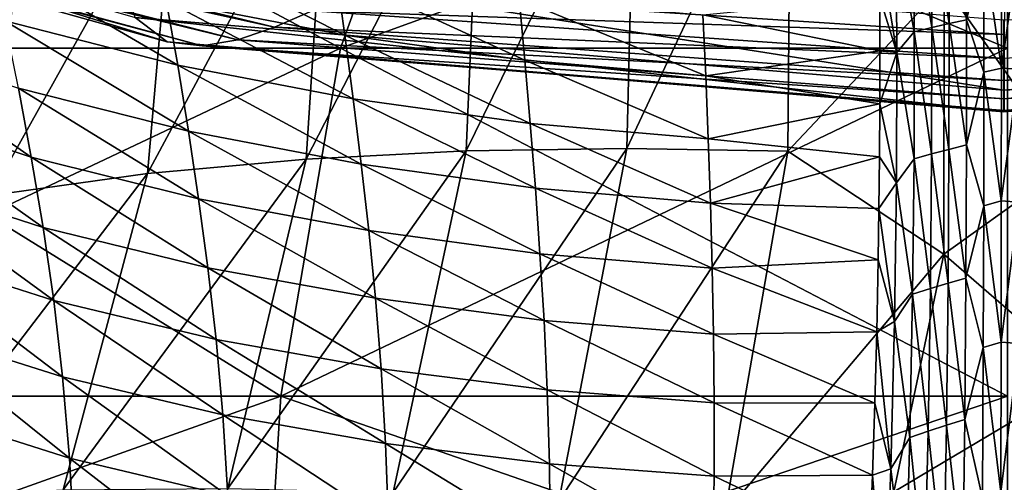
# Model space of a CAD drawing. Units: millimetres. Extents: x -70 to 70, y -104 to 8.
# Drawn here: x -5 to 0, y -7 to -5 of the extents above; entities that cross this region are included whole.
import ezdxf

# ---------------------------------------------------------------- set-up
doc = ezdxf.new("R2010")
doc.units = ezdxf.units.MM
doc.header["$LTSCALE"] = 65.185185
for name, color, linetype in [('33', 7, 'CONTINUOUS'), ('35', 7, 'CONTINUOUS'), ('38', 7, 'CONTINUOUS'), ('41', 7, 'CONTINUOUS'), ('44', 7, 'CONTINUOUS'), ('59', 7, 'CONTINUOUS'), ('60', 7, 'CONTINUOUS'), ('61', 7, 'CONTINUOUS'), ('64', 7, 'CONTINUOUS'), ('65', 7, 'CONTINUOUS'), ('66', 7, 'CONTINUOUS')]:
    doc.layers.add(name, color=color, linetype=linetype)

msp = doc.modelspace()

# ---------------------------------------------------------------- linework, layer by layer
at = {"layer": '33', "linetype": 'Continuous'}
for points in [[(-3.4172, -4.3612, -44.9145), (-3.3722, -4.6732, -43.8655), (-4.3411, -4.1847, -44.8655), (-3.4172, -4.3612, -44.9145)], [(-4.3411, -4.1847, -44.8655), (-3.3722, -4.6732, -43.8655), (-4.2809, -4.4991, -43.8138), (-4.3411, -4.1847, -44.8655)], [(-4.2809, -4.4991, -43.8138), (-4.223, -4.826, -42.762), (-5.1757, -4.2705, -43.7449), (-4.2809, -4.4991, -43.8138)], [(-5.1757, -4.2705, -43.7449), (-4.223, -4.826, -42.762), (-5.103, -4.6018, -42.6897), (-5.1757, -4.2705, -43.7449)], [(-2.4863, -4.4901, -44.9498), (-2.4566, -4.8008, -43.9025), (-3.4172, -4.3612, -44.9145), (-2.4863, -4.4901, -44.9498)], [(-3.4172, -4.3612, -44.9145), (-2.4566, -4.8008, -43.9025), (-3.3722, -4.6732, -43.8655), (-3.4172, -4.3612, -44.9145)], [(-3.3722, -4.6732, -43.8655), (-3.3293, -4.9969, -42.8166), (-4.2809, -4.4991, -43.8138), (-3.3722, -4.6732, -43.8655)], [(-4.2809, -4.4991, -43.8138), (-3.3293, -4.9969, -42.8166), (-4.223, -4.826, -42.762), (-4.2809, -4.4991, -43.8138)], [(-1.5506, -4.5701, -44.9712), (-1.536, -4.8806, -43.9243), (-2.4863, -4.4901, -44.9498), (-1.5506, -4.5701, -44.9712)], [(-2.4863, -4.4901, -44.9498), (-1.536, -4.8806, -43.9243), (-2.4566, -4.8008, -43.9025), (-2.4863, -4.4901, -44.9498)], [(-0.6509, -4.482, -45.3706), (-0.6498, -4.7531, -44.4383), (-1.5506, -4.5701, -44.9712), (-0.6509, -4.482, -45.3706)], [(-4.223, -4.826, -42.762), (-4.168, -5.1625, -41.7177), (-5.103, -4.6018, -42.6897), (-4.223, -4.826, -42.762)], [(-5.103, -4.6018, -42.6897), (-4.168, -5.1625, -41.7177), (-5.0337, -4.9438, -41.6412), (-5.103, -4.6018, -42.6897)], [(-1.5506, -4.5701, -44.9712), (-0.6498, -4.7531, -44.4383), (-1.536, -4.8806, -43.9243), (-1.5506, -4.5701, -44.9712)], [(-5.0337, -4.9438, -41.6412), (-4.9682, -5.2935, -40.6063), (-5.8782, -4.6629, -41.5439), (-5.0337, -4.9438, -41.6412)], [(-5.8782, -4.6629, -41.5439), (-4.9682, -5.2935, -40.6063), (-5.7994, -5.0204, -40.5031), (-5.8782, -4.6629, -41.5439)], [(-2.4566, -4.8008, -43.9025), (-2.4288, -5.1224, -42.8557), (-3.3722, -4.6732, -43.8655), (-2.4566, -4.8008, -43.9025)], [(-3.3722, -4.6732, -43.8655), (-2.4288, -5.1224, -42.8557), (-3.3293, -4.9969, -42.8166), (-3.3722, -4.6732, -43.8655)], [(-0.6498, -4.7531, -44.4383), (-0.6502, -5.0238, -43.5383), (-1.536, -4.8806, -43.9243), (-0.6498, -4.7531, -44.4383)], [(-1.536, -4.8806, -43.9243), (-1.5233, -5.2014, -42.8785), (-2.4566, -4.8008, -43.9025), (-1.536, -4.8806, -43.9243)], [(-2.4566, -4.8008, -43.9025), (-1.5233, -5.2014, -42.8785), (-2.4288, -5.1224, -42.8557), (-2.4566, -4.8008, -43.9025)], [(-3.3293, -4.9969, -42.8166), (-3.2889, -5.3291, -41.7762), (-4.223, -4.826, -42.762), (-3.3293, -4.9969, -42.8166)], [(-4.223, -4.826, -42.762), (-3.2889, -5.3291, -41.7762), (-4.168, -5.1625, -41.7177), (-4.223, -4.826, -42.762)], [(-1.536, -4.8806, -43.9243), (-0.6502, -5.0238, -43.5383), (-1.5233, -5.2014, -42.8785), (-1.536, -4.8806, -43.9243)], [(-4.168, -5.1625, -41.7177), (-4.1163, -5.5057, -40.6886), (-5.0337, -4.9438, -41.6412), (-4.168, -5.1625, -41.7177)], [(-5.0337, -4.9438, -41.6412), (-4.1163, -5.5057, -40.6886), (-4.9682, -5.2935, -40.6063), (-5.0337, -4.9438, -41.6412)], [(-2.4288, -5.1224, -42.8557), (-2.403, -5.4516, -41.8187), (-3.3293, -4.9969, -42.8166), (-2.4288, -5.1224, -42.8557)], [(-3.3293, -4.9969, -42.8166), (-2.403, -5.4516, -41.8187), (-3.2889, -5.3291, -41.7762), (-3.3293, -4.9969, -42.8166)], [(-4.9682, -5.2935, -40.6063), (-4.9078, -5.6514, -39.5837), (-5.7994, -5.0204, -40.5031), (-4.9682, -5.2935, -40.6063)], [(-5.7994, -5.0204, -40.5031), (-4.9078, -5.6514, -39.5837), (-5.7264, -5.3868, -39.4736), (-5.7994, -5.0204, -40.5031)], [(-0.6502, -5.0238, -43.5383), (-0.6519, -5.292, -42.6739), (-1.5233, -5.2014, -42.8785), (-0.6502, -5.0238, -43.5383)], [(-1.5233, -5.2014, -42.8785), (-1.5123, -5.5288, -41.8437), (-2.4288, -5.1224, -42.8557), (-1.5233, -5.2014, -42.8785)], [(-2.4288, -5.1224, -42.8557), (-1.5123, -5.5288, -41.8437), (-2.403, -5.4516, -41.8187), (-2.4288, -5.1224, -42.8557)], [(-3.2889, -5.3291, -41.7762), (-3.2512, -5.6668, -40.7527), (-4.168, -5.1625, -41.7177), (-3.2889, -5.3291, -41.7762)], [(-4.168, -5.1625, -41.7177), (-3.2512, -5.6668, -40.7527), (-4.1163, -5.5057, -40.6886), (-4.168, -5.1625, -41.7177)], [(-1.5233, -5.2014, -42.8785), (-0.6519, -5.292, -42.6739), (-1.5123, -5.5288, -41.8437), (-1.5233, -5.2014, -42.8785)], [(-4.1163, -5.5057, -40.6886), (-4.0689, -5.8563, -39.6729), (-4.9682, -5.2935, -40.6063), (-4.1163, -5.5057, -40.6886)], [(-4.9682, -5.2935, -40.6063), (-4.0689, -5.8563, -39.6729), (-4.9078, -5.6514, -39.5837), (-4.9682, -5.2935, -40.6063)], [(-0.6519, -5.292, -42.6739), (-0.6547, -5.5554, -41.8482), (-1.5123, -5.5288, -41.8437), (-0.6519, -5.292, -42.6739)], [(-2.403, -5.4516, -41.8187), (-2.3796, -5.7849, -40.8003), (-3.2889, -5.3291, -41.7762), (-2.403, -5.4516, -41.8187)], [(-3.2889, -5.3291, -41.7762), (-2.3796, -5.7849, -40.8003), (-3.2512, -5.6668, -40.7527), (-3.2889, -5.3291, -41.7762)], [(-4.9078, -5.6514, -39.5837), (-4.854, -6.0224, -38.5612), (-5.7264, -5.3868, -39.4736), (-4.9078, -5.6514, -39.5837)], [(-5.7264, -5.3868, -39.4736), (-4.854, -6.0224, -38.5612), (-5.6607, -5.7655, -38.4456), (-5.7264, -5.3868, -39.4736)], [(-1.5123, -5.5288, -41.8437), (-1.5031, -5.8591, -40.8295), (-2.403, -5.4516, -41.8187), (-1.5123, -5.5288, -41.8437)], [(-2.403, -5.4516, -41.8187), (-1.5031, -5.8591, -40.8295), (-2.3796, -5.7849, -40.8003), (-2.403, -5.4516, -41.8187)], [(-3.2512, -5.6668, -40.7527), (-3.2172, -6.0111, -39.7436), (-4.1163, -5.5057, -40.6886), (-3.2512, -5.6668, -40.7527)], [(-4.1163, -5.5057, -40.6886), (-3.2172, -6.0111, -39.7436), (-4.0689, -5.8563, -39.6729), (-4.1163, -5.5057, -40.6886)], [(-0.6547, -5.5554, -41.8482), (-0.6586, -5.816, -41.0515), (-1.5123, -5.5288, -41.8437), (-0.6547, -5.5554, -41.8482)], [(-1.5123, -5.5288, -41.8437), (-0.6586, -5.816, -41.0515), (-1.5031, -5.8591, -40.8295), (-1.5123, -5.5288, -41.8437)], [(-4.0689, -5.8563, -39.6729), (-4.0274, -6.2204, -38.6558), (-4.9078, -5.6514, -39.5837), (-4.0689, -5.8563, -39.6729)], [(-4.9078, -5.6514, -39.5837), (-4.0274, -6.2204, -38.6558), (-4.854, -6.0224, -38.5612), (-4.9078, -5.6514, -39.5837)], [(-2.3796, -5.7849, -40.8003), (-2.359, -6.124, -39.7975), (-3.2512, -5.6668, -40.7527), (-2.3796, -5.7849, -40.8003)], [(-3.2512, -5.6668, -40.7527), (-2.359, -6.124, -39.7975), (-3.2172, -6.0111, -39.7436), (-3.2512, -5.6668, -40.7527)], [(-4.854, -6.0224, -38.5612), (-4.8086, -6.4114, -37.5256), (-5.6607, -5.7655, -38.4456), (-4.854, -6.0224, -38.5612)], [(-5.6607, -5.7655, -38.4456), (-4.8086, -6.4114, -37.5256), (-5.6042, -6.1602, -37.4085), (-5.6607, -5.7655, -38.4456)], [(-1.5031, -5.8591, -40.8295), (-1.4962, -6.1941, -39.8325), (-2.3796, -5.7849, -40.8003), (-1.5031, -5.8591, -40.8295)], [(-2.3796, -5.7849, -40.8003), (-1.4962, -6.1941, -39.8325), (-2.359, -6.124, -39.7975), (-2.3796, -5.7849, -40.8003)], [(-3.2172, -6.0111, -39.7436), (-3.1882, -6.3694, -38.7319), (-4.0689, -5.8563, -39.6729), (-3.2172, -6.0111, -39.7436)], [(-4.0689, -5.8563, -39.6729), (-3.1882, -6.3694, -38.7319), (-4.0274, -6.2204, -38.6558), (-4.0689, -5.8563, -39.6729)], [(-0.6586, -5.816, -41.0515), (-0.6659, -6.1818, -39.9642), (-1.5031, -5.8591, -40.8295), (-0.6586, -5.816, -41.0515)], [(-1.5031, -5.8591, -40.8295), (-0.6659, -6.1818, -39.9642), (-1.4962, -6.1941, -39.8325), (-1.5031, -5.8591, -40.8295)], [(-2.359, -6.124, -39.7975), (-2.3427, -6.4771, -38.791), (-3.2172, -6.0111, -39.7436), (-2.359, -6.124, -39.7975)], [(-3.2172, -6.0111, -39.7436), (-2.3427, -6.4771, -38.791), (-3.1882, -6.3694, -38.7319), (-3.2172, -6.0111, -39.7436)], [(-4.0274, -6.2204, -38.6558), (-3.9933, -6.6045, -37.6217), (-4.854, -6.0224, -38.5612), (-4.0274, -6.2204, -38.6558)], [(-4.854, -6.0224, -38.5612), (-3.9933, -6.6045, -37.6217), (-4.8086, -6.4114, -37.5256), (-4.854, -6.0224, -38.5612)], [(-4.8086, -6.4114, -37.5256), (-4.7731, -6.8235, -36.4636), (-5.6042, -6.1602, -37.4085), (-4.8086, -6.4114, -37.5256)], [(-5.6042, -6.1602, -37.4085), (-4.7731, -6.8235, -36.4636), (-5.5586, -6.5747, -36.3515), (-5.6042, -6.1602, -37.4085)], [(-1.4962, -6.1941, -39.8325), (-1.4928, -6.5431, -38.8313), (-2.359, -6.124, -39.7975), (-1.4962, -6.1941, -39.8325)], [(-2.359, -6.124, -39.7975), (-1.4928, -6.5431, -38.8313), (-2.3427, -6.4771, -38.791), (-2.359, -6.124, -39.7975)], [(-0.6659, -6.1818, -39.9642), (-0.6755, -6.5455, -38.9182), (-1.4962, -6.1941, -39.8325), (-0.6659, -6.1818, -39.9642)], [(-1.4962, -6.1941, -39.8325), (-0.6755, -6.5455, -38.9182), (-1.4928, -6.5431, -38.8313), (-1.4962, -6.1941, -39.8325)], [(-3.1882, -6.3694, -38.7319), (-3.1657, -6.7492, -37.6994), (-4.0274, -6.2204, -38.6558), (-3.1882, -6.3694, -38.7319)], [(-4.0274, -6.2204, -38.6558), (-3.1657, -6.7492, -37.6994), (-3.9933, -6.6045, -37.6217), (-4.0274, -6.2204, -38.6558)], [(-3.9933, -6.6045, -37.6217), (-3.9683, -7.015, -36.555), (-4.8086, -6.4114, -37.5256), (-3.9933, -6.6045, -37.6217)], [(-4.8086, -6.4114, -37.5256), (-3.9683, -7.015, -36.555), (-4.7731, -6.8235, -36.4636), (-4.8086, -6.4114, -37.5256)], [(-2.3427, -6.4771, -38.791), (-2.3319, -6.8532, -37.7605), (-3.1882, -6.3694, -38.7319), (-2.3427, -6.4771, -38.791)], [(-3.1882, -6.3694, -38.7319), (-2.3319, -6.8532, -37.7605), (-3.1657, -6.7492, -37.6994), (-3.1882, -6.3694, -38.7319)], [(-1.4928, -6.5431, -38.8313), (-1.4938, -6.916, -37.8033), (-2.3427, -6.4771, -38.791), (-1.4928, -6.5431, -38.8313)], [(-2.3427, -6.4771, -38.791), (-1.4938, -6.916, -37.8033), (-2.3319, -6.8532, -37.7605), (-2.3427, -6.4771, -38.791)], [(-1.4928, -6.5431, -38.8313), (-0.6877, -6.9112, -37.8999), (-1.4938, -6.916, -37.8033), (-1.4928, -6.5431, -38.8313)], [(-0.6755, -6.5455, -38.9182), (-0.6877, -6.9112, -37.8999), (-1.4928, -6.5431, -38.8313), (-0.6755, -6.5455, -38.9182)], [(-4.7731, -6.8235, -36.4636), (-4.7492, -7.2626, -35.3659), (-5.5586, -6.5747, -36.3515), (-4.7731, -6.8235, -36.4636)], [(-5.5586, -6.5747, -36.3515), (-4.7492, -7.2626, -35.3659), (-5.5253, -7.0116, -35.2669), (-5.5586, -6.5747, -36.3515)], [(-3.1657, -6.7492, -37.6994), (-3.1512, -7.1582, -36.6283), (-3.9933, -6.6045, -37.6217), (-3.1657, -6.7492, -37.6994)], [(-3.9933, -6.6045, -37.6217), (-3.1512, -7.1582, -36.6283), (-3.9683, -7.015, -36.555), (-3.9933, -6.6045, -37.6217)], [(-2.3319, -6.8532, -37.7605), (-2.328, -7.2609, -36.6856), (-3.1657, -6.7492, -37.6994), (-2.3319, -6.8532, -37.7605)], [(-3.1657, -6.7492, -37.6994), (-2.328, -7.2609, -36.6856), (-3.1512, -7.1582, -36.6283), (-3.1657, -6.7492, -37.6994)], [(-3.9683, -7.015, -36.555), (-3.9537, -7.4564, -35.4443), (-4.7731, -6.8235, -36.4636), (-3.9683, -7.015, -36.555)], [(-4.7731, -6.8235, -36.4636), (-3.9537, -7.4564, -35.4443), (-4.7492, -7.2626, -35.3659), (-4.7731, -6.8235, -36.4636)], [(-1.4938, -6.916, -37.8033), (-1.5007, -7.3224, -36.7257), (-2.3319, -6.8532, -37.7605), (-1.4938, -6.916, -37.8033)], [(-2.3319, -6.8532, -37.7605), (-1.5007, -7.3224, -36.7257), (-2.328, -7.2609, -36.6856), (-2.3319, -6.8532, -37.7605)], [(-0.6877, -6.9112, -37.8999), (-0.7031, -7.2937, -36.8693), (-1.4938, -6.916, -37.8033), (-0.6877, -6.9112, -37.8999)], [(-1.4938, -6.916, -37.8033), (-0.7031, -7.2937, -36.8693), (-1.5007, -7.3224, -36.7257), (-1.4938, -6.916, -37.8033)]]:
    msp.add_3dface(points, dxfattribs=at)
at = {"layer": '35', "linetype": 'Continuous'}
for points in [[(-7.6645, -3.7612, -82.6387), (-7.963, -3.5695, -83.2691), (-4.2759, -4.7083, -85.042), (-7.6645, -3.7612, -82.6387)], [(-4.2759, -4.7083, -85.042), (-7.963, -3.5695, -83.2691), (-4.4401, -4.5847, -85.7835), (-4.2759, -4.7083, -85.042)], [(-7.3361, -3.8633, -82.0007), (-7.6645, -3.7612, -82.6387), (-4.0986, -4.7284, -84.2899), (-7.3361, -3.8633, -82.0007)], [(-4.0986, -4.7284, -84.2899), (-7.6645, -3.7612, -82.6387), (-4.2759, -4.7083, -85.042), (-4.0986, -4.7284, -84.2899)], [(-6.994, -3.9139, -81.3671), (-7.3361, -3.8633, -82.0007), (-3.9162, -4.6977, -83.543), (-6.994, -3.9139, -81.3671)], [(-3.9162, -4.6977, -83.543), (-7.3361, -3.8633, -82.0007), (-4.0986, -4.7284, -84.2899), (-3.9162, -4.6977, -83.543)], [(-6.642, -3.9279, -80.7395), (-6.994, -3.9139, -81.3671), (-3.7297, -4.6338, -82.8022), (-6.642, -3.9279, -80.7395)], [(-3.7297, -4.6338, -82.8022), (-6.994, -3.9139, -81.3671), (-3.9162, -4.6977, -83.543), (-3.7297, -4.6338, -82.8022)], [(-3.539, -4.5496, -82.0655), (-6.642, -3.9279, -80.7395), (-3.7297, -4.6338, -82.8022), (-3.539, -4.5496, -82.0655)], [(-4.4401, -4.5847, -85.7835), (-4.5612, -4.2374, -86.4516), (-0.019, -4.9542, -86.6349), (-4.4401, -4.5847, -85.7835)], [(-0.019, -4.9542, -86.6349), (-4.5612, -4.2374, -86.4516), (-0.019, -4.5954, -87.3187), (-0.019, -4.9542, -86.6349)], [(-3.3441, -4.4543, -81.3314), (-3.539, -4.5496, -82.0655), (-0.0158, -4.6709, -81.9872), (-3.3441, -4.4543, -81.3314)], [(-0.015, -4.5423, -81.2195), (-3.3441, -4.4543, -81.3314), (-0.0158, -4.6709, -81.9872), (-0.015, -4.5423, -81.2195)], [(-3.539, -4.5496, -82.0655), (-3.7297, -4.6338, -82.8022), (-0.0166, -4.7924, -82.7561), (-3.539, -4.5496, -82.0655)], [(-0.0158, -4.6709, -81.9872), (-3.539, -4.5496, -82.0655), (-0.0166, -4.7924, -82.7561), (-0.0158, -4.6709, -81.9872)], [(-0.0166, -4.7924, -82.7561), (-0.0173, -4.9044, -83.5266), (3.5105, -4.554, -82.077), (-0.0166, -4.7924, -82.7561)], [(3.5105, -4.554, -82.077), (-0.0173, -4.9044, -83.5266), (3.6997, -4.6373, -82.8145), (3.5105, -4.554, -82.077)], [(-4.2759, -4.7083, -85.042), (-4.4401, -4.5847, -85.7835), (-0.0188, -5.0629, -85.8642), (-4.2759, -4.7083, -85.042)], [(-0.0188, -5.0629, -85.8642), (-4.4401, -4.5847, -85.7835), (-0.019, -4.9542, -86.6349), (-0.0188, -5.0629, -85.8642)], [(-0.019, -4.9542, -86.6349), (-0.019, -4.5954, -87.3187), (4.4061, -4.59, -85.7968), (-0.019, -4.9542, -86.6349)], [(4.243, -4.7173, -85.0548), (-0.019, -4.9542, -86.6349), (4.4061, -4.59, -85.7968), (4.243, -4.7173, -85.0548)], [(-3.7297, -4.6338, -82.8022), (-3.9162, -4.6977, -83.543), (-0.0173, -4.9044, -83.5266), (-3.7297, -4.6338, -82.8022)], [(-0.0166, -4.7924, -82.7561), (-3.7297, -4.6338, -82.8022), (-0.0173, -4.9044, -83.5266), (-0.0166, -4.7924, -82.7561)], [(-0.0173, -4.9044, -83.5266), (-0.0179, -4.997, -84.3004), (3.6997, -4.6373, -82.8145), (-0.0173, -4.9044, -83.5266)], [(3.6997, -4.6373, -82.8145), (-0.0179, -4.997, -84.3004), (3.8848, -4.7009, -83.5558), (3.6997, -4.6373, -82.8145)], [(-4.0986, -4.7284, -84.2899), (-4.2759, -4.7083, -85.042), (-0.0184, -5.0563, -85.0799), (-4.0986, -4.7284, -84.2899)], [(-0.0184, -5.0563, -85.0799), (-4.2759, -4.7083, -85.042), (-0.0188, -5.0629, -85.8642), (-0.0184, -5.0563, -85.0799)], [(-3.9162, -4.6977, -83.543), (-4.0986, -4.7284, -84.2899), (-0.0179, -4.997, -84.3004), (-3.9162, -4.6977, -83.543)], [(-0.0173, -4.9044, -83.5266), (-3.9162, -4.6977, -83.543), (-0.0179, -4.997, -84.3004), (-0.0173, -4.9044, -83.5266)], [(-0.0179, -4.997, -84.3004), (-0.0184, -5.0563, -85.0799), (3.8848, -4.7009, -83.5558), (-0.0179, -4.997, -84.3004)], [(3.8848, -4.7009, -83.5558), (-0.0184, -5.0563, -85.0799), (4.0663, -4.7336, -84.303), (3.8848, -4.7009, -83.5558)], [(-0.0179, -4.997, -84.3004), (-4.0986, -4.7284, -84.2899), (-0.0184, -5.0563, -85.0799), (-0.0179, -4.997, -84.3004)], [(-0.0188, -5.0629, -85.8642), (-0.019, -4.9542, -86.6349), (4.243, -4.7173, -85.0548), (-0.0188, -5.0629, -85.8642)], [(4.0663, -4.7336, -84.303), (-0.0188, -5.0629, -85.8642), (4.243, -4.7173, -85.0548), (4.0663, -4.7336, -84.303)], [(-0.0184, -5.0563, -85.0799), (-0.0188, -5.0629, -85.8642), (4.0663, -4.7336, -84.303), (-0.0184, -5.0563, -85.0799)]]:
    msp.add_3dface(points, dxfattribs=at)
at = {"layer": '38', "linetype": 'Continuous'}
for points in [[(-1.1177, -5.2629, -23.6147), (-1.1034, -3.4709, -27.1145), (-1.9378, -5.2495, -23.724), (-1.1177, -5.2629, -23.6147)], [(-1.9378, -5.2495, -23.724), (-1.1034, -3.4709, -27.1145), (-1.8945, -3.5095, -27.1586), (-1.9378, -5.2495, -23.724)], [(-1.1034, -3.4709, -27.1145), (-1.1177, -5.2629, -23.6147), (-0.3221, -4.4178, -25.2025), (-1.1034, -3.4709, -27.1145)], [(-1.9378, -5.2495, -23.724), (-1.8945, -3.5095, -27.1586), (-2.7554, -5.2628, -23.8495), (-1.9378, -5.2495, -23.724)], [(-2.7554, -5.2628, -23.8495), (-1.8945, -3.5095, -27.1586), (-2.6821, -3.5784, -27.2216), (-2.7554, -5.2628, -23.8495)], [(-2.7554, -5.2628, -23.8495), (-2.6821, -3.5784, -27.2216), (-3.5692, -5.3038, -23.9903), (-2.7554, -5.2628, -23.8495)], [(-3.5692, -5.3038, -23.9903), (-2.6821, -3.5784, -27.2216), (-3.4644, -3.6778, -27.3016), (-3.5692, -5.3038, -23.9903)], [(-3.5692, -5.3038, -23.9903), (-3.4644, -3.6778, -27.3016), (-4.377, -5.3769, -24.1476), (-3.5692, -5.3038, -23.9903)], [(-4.377, -5.3769, -24.1476), (-3.4644, -3.6778, -27.3016), (-4.2391, -3.8117, -27.3993), (-4.377, -5.3769, -24.1476)], [(-4.377, -5.3769, -24.1476), (-4.2391, -3.8117, -27.3993), (-5.1772, -5.4893, -24.3245), (-4.377, -5.3769, -24.1476)], [(-5.1772, -5.4893, -24.3245), (-4.2391, -3.8117, -27.3993), (-5.0033, -3.987, -27.5173), (-5.1772, -5.4893, -24.3245)], [(-5.1772, -5.4893, -24.3245), (-5.0033, -3.987, -27.5173), (-5.9652, -5.6513, -24.525), (-5.1772, -5.4893, -24.3245)], [(-5.9652, -5.6513, -24.525), (-5.0033, -3.987, -27.5173), (-5.7512, -4.2134, -27.659), (-5.9652, -5.6513, -24.525)], [(-0.3221, -4.4178, -25.2025), (-1.1177, -5.2629, -23.6147), (-0.3249, -5.7876, -22.6195), (-0.3221, -4.4178, -25.2025)], [(-2.2834, -7.0427, -20.3466), (-1.9378, -5.2495, -23.724), (-3.1263, -6.9989, -20.5373), (-2.2834, -7.0427, -20.3466)], [(-3.1263, -6.9989, -20.5373), (-1.9378, -5.2495, -23.724), (-2.7554, -5.2628, -23.8495), (-3.1263, -6.9989, -20.5373)], [(-2.2834, -7.0427, -20.3466), (-1.1177, -5.2629, -23.6147), (-1.9378, -5.2495, -23.724), (-2.2834, -7.0427, -20.3466)], [(-3.9676, -6.9778, -20.7395), (-3.5692, -5.3038, -23.9903), (-4.805, -6.9845, -20.9553), (-3.9676, -6.9778, -20.7395)], [(-4.805, -6.9845, -20.9553), (-3.5692, -5.3038, -23.9903), (-4.377, -5.3769, -24.1476), (-4.805, -6.9845, -20.9553)], [(-3.1263, -6.9989, -20.5373), (-2.7554, -5.2628, -23.8495), (-3.9676, -6.9778, -20.7395), (-3.1263, -6.9989, -20.5373)], [(-3.9676, -6.9778, -20.7395), (-2.7554, -5.2628, -23.8495), (-3.5692, -5.3038, -23.9903), (-3.9676, -6.9778, -20.7395)], [(-1.4394, -7.1056, -20.1656), (-1.1177, -5.2629, -23.6147), (-2.2834, -7.0427, -20.3466), (-1.4394, -7.1056, -20.1656)], [(-1.1177, -5.2629, -23.6147), (-1.4394, -7.1056, -20.1656), (-0.3249, -5.7876, -22.6195), (-1.1177, -5.2629, -23.6147)], [(-4.805, -6.9845, -20.9553), (-4.377, -5.3769, -24.1476), (-5.638, -7.0273, -21.1891), (-4.805, -6.9845, -20.9553)], [(-5.638, -7.0273, -21.1891), (-4.377, -5.3769, -24.1476), (-5.1772, -5.4893, -24.3245), (-5.638, -7.0273, -21.1891)], [(-0.3249, -5.7876, -22.6195), (-1.4394, -7.1056, -20.1656), (-0.5797, -6.9962, -20.3551), (-0.3249, -5.7876, -22.6195)]]:
    msp.add_3dface(points, dxfattribs=at)
at = {"layer": '41', "linetype": 'Continuous'}
for points in [[(-0.3221, -4.4178, -25.2025), (0.3203, -5.3271, -23.4782), (0.3215, -4.1499, -25.7241), (-0.3221, -4.4178, -25.2025)], [(-0.3221, -4.4178, -25.2025), (-0.3249, -5.7876, -22.6195), (0.3203, -5.3271, -23.4782), (-0.3221, -4.4178, -25.2025)], [(-0.3249, -5.7876, -22.6195), (0.3996, -6.4149, -21.4522), (0.3203, -5.3271, -23.4782), (-0.3249, -5.7876, -22.6195)], [(-0.3249, -5.7876, -22.6195), (-0.5797, -6.9962, -20.3551), (0.3996, -6.4149, -21.4522), (-0.3249, -5.7876, -22.6195)], [(-0.5797, -6.9962, -20.3551), (1.1222, -8.1433, -18.0502), (0.3996, -6.4149, -21.4522), (-0.5797, -6.9962, -20.3551)]]:
    msp.add_3dface(points, dxfattribs=at)
at = {"layer": '44', "linetype": 'Continuous'}
for points in [[(-0.2094, -4.5954, -44.9762), (-0.3011, -4.0223, -47.036), (-0.2117, -4.0055, -47.0992), (-0.2094, -4.5954, -44.9762)], [(-0.2094, -4.5954, -44.9762), (-0.2117, -4.0055, -47.0992), (-0.1213, -4.2311, -46.2647), (-0.2094, -4.5954, -44.9762)], [(-0.4748, -4.6567, -44.7658), (-0.5674, -4.1469, -46.5725), (-0.4794, -4.0573, -46.9047), (-0.4748, -4.6567, -44.7658)], [(-0.3864, -4.6351, -44.8397), (-0.4794, -4.0573, -46.9047), (-0.3903, -4.039, -46.973), (-0.3864, -4.6351, -44.8397)], [(-0.4748, -4.6567, -44.7658), (-0.4794, -4.0573, -46.9047), (-0.3864, -4.6351, -44.8397), (-0.4748, -4.6567, -44.7658)], [(-0.298, -4.6153, -44.9079), (-0.3903, -4.039, -46.973), (-0.3011, -4.0223, -47.036), (-0.298, -4.6153, -44.9079)], [(-0.3864, -4.6351, -44.8397), (-0.3903, -4.039, -46.973), (-0.298, -4.6153, -44.9079), (-0.3864, -4.6351, -44.8397)], [(-0.298, -4.6153, -44.9079), (-0.3011, -4.0223, -47.036), (-0.2094, -4.5954, -44.9762), (-0.298, -4.6153, -44.9079)], [(-0.5631, -4.7626, -44.4063), (-0.6536, -4.2123, -46.333), (-0.5674, -4.1469, -46.5725), (-0.5631, -4.7626, -44.4063)], [(-0.5631, -4.7626, -44.4063), (-0.5674, -4.1469, -46.5725), (-0.4748, -4.6567, -44.7658), (-0.5631, -4.7626, -44.4063)], [(-0.6509, -4.482, -45.3706), (-0.6536, -4.2123, -46.333), (-0.5631, -4.7626, -44.4063), (-0.6509, -4.482, -45.3706)], [(-0.1206, -4.8622, -44.0719), (-0.2094, -4.5954, -44.9762), (-0.1213, -4.2311, -46.2647), (-0.1206, -4.8622, -44.0719)], [(-0.032, -4.841, -44.1427), (-0.1213, -4.2311, -46.2647), (-0.0322, -4.2131, -46.33), (-0.032, -4.841, -44.1427)], [(-0.1206, -4.8622, -44.0719), (-0.1213, -4.2311, -46.2647), (-0.032, -4.841, -44.1427), (-0.1206, -4.8622, -44.0719)], [(-0.032, -4.841, -44.1427), (-0.0322, -4.2131, -46.33), (0.0569, -4.2181, -46.3119), (-0.032, -4.841, -44.1427)], [(0.0565, -4.8469, -44.123), (-0.032, -4.841, -44.1427), (0.0569, -4.2181, -46.3119), (0.0565, -4.8469, -44.123)], [(-0.6498, -4.7531, -44.4383), (-0.6509, -4.482, -45.3706), (-0.5631, -4.7626, -44.4063), (-0.6498, -4.7531, -44.4383)], [(-0.2097, -5.2314, -42.8671), (-0.298, -4.6153, -44.9079), (-0.2094, -4.5954, -44.9762), (-0.2097, -5.2314, -42.8671)], [(-0.2097, -5.2314, -42.8671), (-0.2094, -4.5954, -44.9762), (-0.1206, -4.8622, -44.0719), (-0.2097, -5.2314, -42.8671)], [(-0.4762, -5.3024, -42.6407), (-0.5631, -4.7626, -44.4063), (-0.4748, -4.6567, -44.7658), (-0.4762, -5.3024, -42.6407)], [(-0.4762, -5.3024, -42.6407), (-0.4748, -4.6567, -44.7658), (-0.3873, -5.2775, -42.72), (-0.4762, -5.3024, -42.6407)], [(-0.3873, -5.2775, -42.72), (-0.4748, -4.6567, -44.7658), (-0.3864, -4.6351, -44.8397), (-0.3873, -5.2775, -42.72)], [(-0.3873, -5.2775, -42.72), (-0.3864, -4.6351, -44.8397), (-0.2986, -5.2544, -42.7935), (-0.3873, -5.2775, -42.72)], [(-0.2986, -5.2544, -42.7935), (-0.3864, -4.6351, -44.8397), (-0.298, -4.6153, -44.9079), (-0.2986, -5.2544, -42.7935)], [(-0.2986, -5.2544, -42.7935), (-0.298, -4.6153, -44.9079), (-0.2097, -5.2314, -42.8671), (-0.2986, -5.2544, -42.7935)], [(-0.6502, -5.0238, -43.5383), (-0.6498, -4.7531, -44.4383), (-0.5631, -4.7626, -44.4063), (-0.6502, -5.0238, -43.5383)], [(-0.5661, -5.4251, -42.254), (-0.6502, -5.0238, -43.5383), (-0.5631, -4.7626, -44.4063), (-0.5661, -5.4251, -42.254)], [(-0.5661, -5.4251, -42.254), (-0.5631, -4.7626, -44.4063), (-0.4762, -5.3024, -42.6407), (-0.5661, -5.4251, -42.254)], [(-0.0323, -5.5161, -41.9699), (-0.1206, -4.8622, -44.0719), (-0.032, -4.841, -44.1427), (-0.0323, -5.5161, -41.9699)], [(-0.0323, -5.5161, -41.9699), (-0.032, -4.841, -44.1427), (0.0565, -4.8469, -44.123), (-0.0323, -5.5161, -41.9699)], [(0.0569, -5.5229, -41.9488), (-0.0323, -5.5161, -41.9699), (0.0565, -4.8469, -44.123), (0.0569, -5.5229, -41.9488)], [(-0.1215, -5.5407, -41.8937), (-0.2097, -5.2314, -42.8671), (-0.1206, -4.8622, -44.0719), (-0.1215, -5.5407, -41.8937)], [(-0.1215, -5.5407, -41.8937), (-0.1206, -4.8622, -44.0719), (-0.0323, -5.5161, -41.9699), (-0.1215, -5.5407, -41.8937)], [(-0.6519, -5.292, -42.6739), (-0.6502, -5.0238, -43.5383), (-0.5661, -5.4251, -42.254), (-0.6519, -5.292, -42.6739)], [(-0.3029, -5.9355, -40.6923), (-0.3873, -5.2775, -42.72), (-0.2986, -5.2544, -42.7935), (-0.3029, -5.9355, -40.6923)], [(-0.3029, -5.9355, -40.6923), (-0.2986, -5.2544, -42.7935), (-0.2126, -5.9092, -40.7711), (-0.3029, -5.9355, -40.6923)], [(-0.2126, -5.9092, -40.7711), (-0.2986, -5.2544, -42.7935), (-0.2097, -5.2314, -42.8671), (-0.2126, -5.9092, -40.7711)], [(-0.2126, -5.9092, -40.7711), (-0.2097, -5.2314, -42.8671), (-0.1215, -5.5407, -41.8937), (-0.2126, -5.9092, -40.7711)], [(-0.6547, -5.5554, -41.8482), (-0.6519, -5.292, -42.6739), (-0.5661, -5.4251, -42.254), (-0.6547, -5.5554, -41.8482)], [(-0.4835, -5.9903, -40.5289), (-0.5661, -5.4251, -42.254), (-0.4762, -5.3024, -42.6407), (-0.4835, -5.9903, -40.5289)], [(-0.4835, -5.9903, -40.5289), (-0.4762, -5.3024, -42.6407), (-0.3931, -5.9619, -40.6137), (-0.4835, -5.9903, -40.5289)], [(-0.3931, -5.9619, -40.6137), (-0.4762, -5.3024, -42.6407), (-0.3873, -5.2775, -42.72), (-0.3931, -5.9619, -40.6137)], [(-0.3931, -5.9619, -40.6137), (-0.3873, -5.2775, -42.72), (-0.3029, -5.9355, -40.6923), (-0.3931, -5.9619, -40.6137)], [(-0.5762, -6.1303, -40.1153), (-0.6547, -5.5554, -41.8482), (-0.5661, -5.4251, -42.254), (-0.5762, -6.1303, -40.1153)], [(-0.5762, -6.1303, -40.1153), (-0.5661, -5.4251, -42.254), (-0.4835, -5.9903, -40.5289), (-0.5762, -6.1303, -40.1153)], [(-0.6586, -5.816, -41.0515), (-0.6547, -5.5554, -41.8482), (-0.5762, -6.1303, -40.1153), (-0.6586, -5.816, -41.0515)], [(-0.124, -6.2625, -39.7295), (-0.2126, -5.9092, -40.7711), (-0.1215, -5.5407, -41.8937), (-0.124, -6.2625, -39.7295)], [(-0.124, -6.2625, -39.7295), (-0.1215, -5.5407, -41.8937), (-0.0329, -6.2344, -39.811), (-0.124, -6.2625, -39.7295)], [(-0.0329, -6.2344, -39.811), (-0.1215, -5.5407, -41.8937), (-0.0323, -5.5161, -41.9699), (-0.0329, -6.2344, -39.811)], [(-0.0329, -6.2344, -39.811), (-0.0323, -5.5161, -41.9699), (0.0569, -5.5229, -41.9488), (-0.0329, -6.2344, -39.811)], [(0.0581, -6.2422, -39.7884), (-0.0329, -6.2344, -39.811), (0.0569, -5.5229, -41.9488), (0.0581, -6.2422, -39.7884)], [(-0.6659, -6.1818, -39.9642), (-0.6586, -5.816, -41.0515), (-0.5762, -6.1303, -40.1153), (-0.6659, -6.1818, -39.9642)], [(-0.2184, -6.627, -38.6885), (-0.3029, -5.9355, -40.6923), (-0.2126, -5.9092, -40.7711), (-0.2184, -6.627, -38.6885)], [(-0.2184, -6.627, -38.6885), (-0.2126, -5.9092, -40.7711), (-0.124, -6.2625, -39.7295), (-0.2184, -6.627, -38.6885)], [(-0.4042, -6.6868, -38.5209), (-0.4835, -5.9903, -40.5289), (-0.3931, -5.9619, -40.6137), (-0.4042, -6.6868, -38.5209)], [(-0.4042, -6.6868, -38.5209), (-0.3931, -5.9619, -40.6137), (-0.3112, -6.6569, -38.6046), (-0.4042, -6.6868, -38.5209)], [(-0.3112, -6.6569, -38.6046), (-0.3931, -5.9619, -40.6137), (-0.3029, -5.9355, -40.6923), (-0.3112, -6.6569, -38.6046)], [(-0.3112, -6.6569, -38.6046), (-0.3029, -5.9355, -40.6923), (-0.2184, -6.627, -38.6885), (-0.3112, -6.6569, -38.6046)], [(-0.4976, -6.7191, -38.4308), (-0.5762, -6.1303, -40.1153), (-0.4835, -5.9903, -40.5289), (-0.4976, -6.7191, -38.4308)], [(-0.4976, -6.7191, -38.4308), (-0.4835, -5.9903, -40.5289), (-0.4042, -6.6868, -38.5209), (-0.4976, -6.7191, -38.4308)], [(-0.595, -6.8779, -37.9912), (-0.6659, -6.1818, -39.9642), (-0.5762, -6.1303, -40.1153), (-0.595, -6.8779, -37.9912)], [(-0.595, -6.8779, -37.9912), (-0.5762, -6.1303, -40.1153), (-0.4976, -6.7191, -38.4308), (-0.595, -6.8779, -37.9912)], [(-0.6755, -6.5455, -38.9182), (-0.6659, -6.1818, -39.9642), (-0.595, -6.8779, -37.9912), (-0.6755, -6.5455, -38.9182)], [(-0.1285, -7.0284, -37.5805), (-0.2184, -6.627, -38.6885), (-0.124, -6.2625, -39.7295), (-0.1285, -7.0284, -37.5805)], [(-0.1285, -7.0284, -37.5805), (-0.124, -6.2625, -39.7295), (-0.0341, -6.9965, -37.6672), (-0.1285, -7.0284, -37.5805)], [(-0.0341, -6.9965, -37.6672), (-0.124, -6.2625, -39.7295), (-0.0329, -6.2344, -39.811), (-0.0341, -6.9965, -37.6672)], [(-0.0341, -6.9965, -37.6672), (-0.0329, -6.2344, -39.811), (0.0581, -6.2422, -39.7884), (-0.0341, -6.9965, -37.6672)], [(0.0602, -7.0053, -37.6431), (-0.0341, -6.9965, -37.6672), (0.0581, -6.2422, -39.7884), (0.0602, -7.0053, -37.6431)], [(-0.6877, -6.9112, -37.8999), (-0.6755, -6.5455, -38.9182), (-0.595, -6.8779, -37.9912), (-0.6877, -6.9112, -37.8999)], [(-0.3249, -7.4215, -36.5325), (-0.4042, -6.6868, -38.5209), (-0.3112, -6.6569, -38.6046), (-0.3249, -7.4215, -36.5325)], [(-0.3249, -7.4215, -36.5325), (-0.3112, -6.6569, -38.6046), (-0.2278, -7.3877, -36.6212), (-0.3249, -7.4215, -36.5325)], [(-0.2278, -7.3877, -36.6212), (-0.3112, -6.6569, -38.6046), (-0.2184, -6.627, -38.6885), (-0.2278, -7.3877, -36.6212)], [(-0.2278, -7.3877, -36.6212), (-0.2184, -6.627, -38.6885), (-0.1285, -7.0284, -37.5805), (-0.2278, -7.3877, -36.6212)], [(-0.4224, -7.4553, -36.4439), (-0.4976, -6.7191, -38.4308), (-0.4042, -6.6868, -38.5209), (-0.4224, -7.4553, -36.4439)], [(-0.4224, -7.4553, -36.4439), (-0.4042, -6.6868, -38.5209), (-0.3249, -7.4215, -36.5325), (-0.4224, -7.4553, -36.4439)], [(-0.5204, -7.4918, -36.3487), (-0.595, -6.8779, -37.9912), (-0.4976, -6.7191, -38.4308), (-0.5204, -7.4918, -36.3487)], [(-0.5204, -7.4918, -36.3487), (-0.4976, -6.7191, -38.4308), (-0.4224, -7.4553, -36.4439), (-0.5204, -7.4918, -36.3487)], [(-0.7031, -7.2937, -36.8693), (-0.6877, -6.9112, -37.8999), (-0.6251, -7.6715, -35.8839), (-0.7031, -7.2937, -36.8693)], [(-0.6251, -7.6715, -35.8839), (-0.6877, -6.9112, -37.8999), (-0.595, -6.8779, -37.9912), (-0.6251, -7.6715, -35.8839)], [(-0.6251, -7.6715, -35.8839), (-0.595, -6.8779, -37.9912), (-0.5204, -7.4918, -36.3487), (-0.6251, -7.6715, -35.8839)]]:
    msp.add_3dface(points, dxfattribs=at)
at = {"layer": '59', "linetype": 'Continuous'}
for points in [[(-3.3944, -4.7399, 12.6681), (-5.7, -3.5099, 9.8727), (-6.5575, -4.7399, 11.3579), (-3.3944, -4.7399, 12.6681)], [(-2.9505, -3.5099, 11.0116), (-5.7, -3.5099, 9.8727), (-3.3944, -4.7399, 12.6681), (-2.9505, -3.5099, 11.0116)], [(0, -4.7399, 13.115), (-2.9505, -3.5099, 11.0116), (-3.3944, -4.7399, 12.6681), (0, -4.7399, 13.115)], [(0, -3.5099, 11.4), (-2.9505, -3.5099, 11.0116), (0, -4.7399, 13.115), (0, -3.5099, 11.4)]]:
    msp.add_3dface(points, dxfattribs=at)
at = {"layer": '60', "linetype": 'Continuous'}
for points in [[(-3.6985, -6.5099, 13.8031), (-6.5575, -4.7399, 11.3579), (-7.145, -6.5099, 12.3755), (-3.6985, -6.5099, 13.8031)], [(-3.3944, -4.7399, 12.6681), (-6.5575, -4.7399, 11.3579), (-3.6985, -6.5099, 13.8031), (-3.3944, -4.7399, 12.6681)], [(0, -6.5099, 14.29), (-3.3944, -4.7399, 12.6681), (-3.6985, -6.5099, 13.8031), (0, -6.5099, 14.29)], [(0, -4.7399, 13.115), (-3.3944, -4.7399, 12.6681), (0, -6.5099, 14.29), (0, -4.7399, 13.115)]]:
    msp.add_3dface(points, dxfattribs=at)
at = {"layer": '61', "linetype": 'Continuous'}
for points in [[(-3.7784, -7.7921, 14.1013), (-7.145, -6.5099, 12.3755), (-7.2994, -7.7921, 12.6429), (-3.7784, -7.7921, 14.1013)], [(-3.6985, -6.5099, 13.8031), (-7.145, -6.5099, 12.3755), (-3.7784, -7.7921, 14.1013), (-3.6985, -6.5099, 13.8031)], [(0, -7.7921, 14.5987), (-3.6985, -6.5099, 13.8031), (-3.7784, -7.7921, 14.1013), (0, -7.7921, 14.5987)], [(0, -6.5099, 14.29), (-3.6985, -6.5099, 13.8031), (0, -7.7921, 14.5987), (0, -6.5099, 14.29)]]:
    msp.add_3dface(points, dxfattribs=at)
at = {"layer": '64', "linetype": 'Continuous'}
for points in [[(-5.7, -3.5099, -9.8727), (-2.9505, -3.5099, -11.0116), (-6.5575, -4.7399, -11.3579), (-5.7, -3.5099, -9.8727)], [(-6.5575, -4.7399, -11.3579), (-2.9505, -3.5099, -11.0116), (-3.3944, -4.7399, -12.6681), (-6.5575, -4.7399, -11.3579)], [(-2.9505, -3.5099, -11.0116), (0, -3.5099, -11.4), (-3.3944, -4.7399, -12.6681), (-2.9505, -3.5099, -11.0116)], [(-3.3944, -4.7399, -12.6681), (0, -3.5099, -11.4), (0, -4.7399, -13.115), (-3.3944, -4.7399, -12.6681)]]:
    msp.add_3dface(points, dxfattribs=at)
at = {"layer": '65', "linetype": 'Continuous'}
for points in [[(-6.5575, -4.7399, -11.3579), (-3.3944, -4.7399, -12.6681), (-7.145, -6.5099, -12.3755), (-6.5575, -4.7399, -11.3579)], [(-7.145, -6.5099, -12.3755), (-3.3944, -4.7399, -12.6681), (-3.6985, -6.5099, -13.8031), (-7.145, -6.5099, -12.3755)], [(-3.3944, -4.7399, -12.6681), (0, -4.7399, -13.115), (-3.6985, -6.5099, -13.8031), (-3.3944, -4.7399, -12.6681)], [(-3.6985, -6.5099, -13.8031), (0, -4.7399, -13.115), (0, -6.5099, -14.29), (-3.6985, -6.5099, -13.8031)]]:
    msp.add_3dface(points, dxfattribs=at)
at = {"layer": '66', "linetype": 'Continuous'}
for points in [[(-7.145, -6.5099, -12.3755), (-3.6985, -6.5099, -13.8031), (-7.2994, -7.7921, -12.6429), (-7.145, -6.5099, -12.3755)], [(-7.2994, -7.7921, -12.6429), (-3.6985, -6.5099, -13.8031), (-3.7784, -7.7921, -14.1013), (-7.2994, -7.7921, -12.6429)], [(-3.6985, -6.5099, -13.8031), (0, -6.5099, -14.29), (-3.7784, -7.7921, -14.1013), (-3.6985, -6.5099, -13.8031)], [(-3.7784, -7.7921, -14.1013), (0, -6.5099, -14.29), (0, -7.7921, -14.5987), (-3.7784, -7.7921, -14.1013)]]:
    msp.add_3dface(points, dxfattribs=at)

doc.saveas('drawing.dxf')
